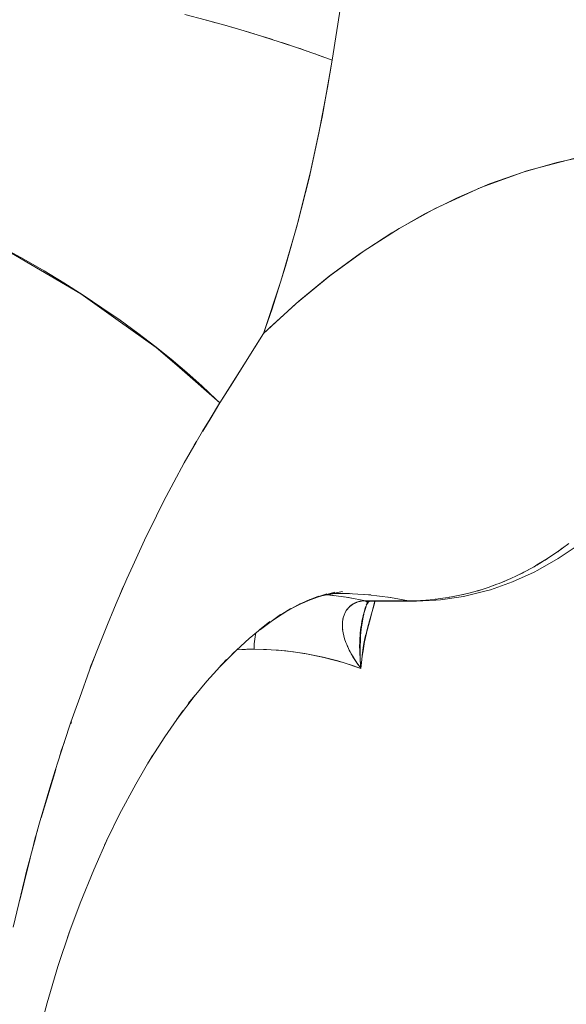
# Model space of a CAD drawing. Units: millimetres. Extents: x -2740 to 2860, y -2120 to 2180.
# Drawn here: x 445 to 454, y -325 to -307 of the extents above; entities that cross this region are included whole.
import ezdxf

# ---------------------------------------------------------------- set-up
doc = ezdxf.new("R2010")
doc.units = ezdxf.units.MM
doc.layers.add('EF-Climbing Hut-Rocks', color=7, linetype='Continuous', lineweight=5)
doc.layers.add('Working-None', color=7, linetype='Continuous', lineweight=5)

# ---------------------------------------------------------------- blocks, each defined once
blk = doc.blocks.new('Group')
at = {"layer": 'EF-Climbing Hut-Rocks', "color": 7, "linetype": 'Continuous', "lineweight": 5, "transparency": 33554687}
for p, q in [((418.74, -340.064), (418.748, -340.064)), ((416.043, -347.344), (416.177, -347.358)), ((416.345, -347.319), (416.458, -347.322)), ((416.706, -347.336), (416.821, -347.345)), ((416.802, -347.343), (416.802, -347.343)), ((416.803, -347.343), (416.803, -347.343)), ((416.342, -347.38), (416.475, -347.401)), ((416.736, -347.533), (416.736, -347.532)), ((416.736, -347.534), (416.736, -347.533)), ((416.77, -347.455), (416.771, -347.455)), ((416.807, -347.458), (416.834, -347.457)), ((417.129, -347.383), (417.177, -347.39)), ((417.66, -347.444), (417.661, -347.444)), ((416.347, -347.689), (416.352, -347.679)), ((416.381, -347.624), (416.381, -347.623)), ((416.316, -347.961), (416.317, -347.972)), ((411.847, -348.524), (411.849, -348.522)), ((411.848, -348.524), (411.85, -348.522)), ((411.447, -349.652), (411.46, -349.615)), ((410.919, -351.34), (411.178, -350.472))]:
    blk.add_line(p, q, dxfattribs=at)
at = {"layer": 'EF-Climbing Hut-Rocks', "color": 7, "linetype": 'Continuous', "lineweight": 5, "transparency": 33554687, "flags": 128}
for points in [[(420.45, -339.524), (419.613, -339.744), (418.786, -340.043), (417.97, -340.42), (417.328, -340.776), (416.699, -341.178), (416.085, -341.627), (415.485, -342.121), (414.899, -342.662), (415.211, -341.723), (415.49, -340.763), (415.735, -339.784), (415.948, -338.784), (416.126, -337.763), (418.636, -321.803), (416.126, -337.763)], [(410.239, -341.125), (410.608, -341.329), (410.97, -341.539), (411.324, -341.754), (411.67, -341.973), (412.006, -342.197), (412.332, -342.423), (412.647, -342.653), (412.952, -342.886), (413.244, -343.121), (413.525, -343.358), (413.792, -343.596), (414.046, -343.836), (414.116, -343.904), (414.346, -343.539), (414.737, -342.918), (414.739, -342.915), (414.899, -342.662), (415.051, -342.217), (415.293, -341.452), (415.514, -340.671), (415.713, -339.877), (415.89, -339.07), (416.045, -338.251), (416.126, -337.763), (416.077, -337.745), (415.798, -337.642), (415.505, -337.54), (415.199, -337.438), (414.88, -337.336), (414.549, -337.236), (414.207, -337.136), (413.854, -337.038), (413.492, -336.941)], [(413.874, -337.043), (413.894, -337.049), (414.044, -337.091)], [(414.228, -337.142), (414.249, -337.148), (414.393, -337.19)], [(414.571, -337.243), (414.593, -337.249), (414.731, -337.291)], [(414.903, -337.344), (414.926, -337.351), (415.057, -337.393)], [(415.222, -337.446), (415.246, -337.453), (415.371, -337.495)], [(415.529, -337.548), (415.553, -337.556), (415.671, -337.598)], [(415.822, -337.651), (415.847, -337.66), (415.958, -337.701)], [(413.811, -344.408), (413.941, -344.193), (414.116, -343.904), (413.392, -343.271), (412.976, -342.908), (412.299, -342.426), (411.628, -341.949), (411.079, -341.627), (410.108, -341.058)], [(420.756, -339.464), (420.148, -339.595), (419.545, -339.767), (418.946, -339.979), (418.355, -340.232), (417.771, -340.524), (417.195, -340.856), (416.63, -341.226), (416.075, -341.635), (415.532, -342.08), (415.003, -342.561), (414.899, -342.662), (414.756, -342.888), (414.548, -343.219), (414.116, -343.904), (414.113, -343.909), (413.942, -344.187), (413.803, -344.411), (413.692, -344.604), (413.478, -344.977), (413.292, -345.323), (413.153, -345.583), (413.051, -345.789), (412.914, -346.064), (412.797, -346.3), (412.557, -346.824), (412.449, -347.058), (412.263, -347.497), (412.221, -347.598), (412.103, -347.876), (411.904, -348.384), (411.782, -348.695), (411.608, -349.181), (411.52, -349.426), (411.449, -349.623), (411.331, -349.986), (411.167, -350.488), (411.074, -350.8), (410.901, -351.385), (410.837, -351.62), (410.815, -351.704), (410.65, -352.317), (410.619, -352.446), (410.416, -353.297)], [(417.451, -340.709), (417.452, -340.707), (417.451, -340.709)], [(411.455, -341.837), (411.457, -341.849), (411.455, -341.837)], [(413.631, -344.71), (413.658, -344.66), (413.697, -344.595)], [(412.982, -345.927), (412.996, -345.897), (413.009, -345.874)], [(416.395, -347.318), (416.78, -347.34), (417.169, -347.388), (417.491, -347.448), (417.539, -347.447), (417.717, -347.442), (417.802, -347.436), (417.96, -347.424), (418.063, -347.41), (418.202, -347.391), (418.321, -347.368), (418.444, -347.345), (418.576, -347.312), (418.684, -347.285), (418.827, -347.24), (418.921, -347.211), (419.075, -347.154), (419.116, -347.139), (419.325, -347.051), (419.531, -346.952), (419.557, -346.937), (419.741, -346.838), (419.793, -346.807), (419.951, -346.712), (420.024, -346.664), (420.158, -346.574), (420.25, -346.507), (420.362, -346.425)], [(418.964, -347.25), (419.358, -347.112), (419.74, -346.937), (419.81, -346.903), (420.175, -346.694), (420.528, -346.451), (420.584, -346.409), (420.92, -346.137), (420.584, -346.409), (420.528, -346.451), (420.175, -346.694), (419.81, -346.903), (419.74, -346.937), (419.358, -347.112), (418.964, -347.25)], [(419.79, -346.809), (419.884, -346.753), (419.937, -346.722), (420.024, -346.664)], [(420.164, -346.57), (420.175, -346.563), (420.247, -346.509)], [(419.557, -346.937), (419.695, -346.865), (419.734, -346.842)], [(419.389, -347.02), (419.464, -346.986), (419.511, -346.962), (419.513, -346.96)], [(412.321, -347.362), (412.382, -347.212), (412.408, -347.155)], [(418.967, -347.194), (418.982, -347.189), (419.011, -347.178)], [(419.179, -347.113), (419.22, -347.097), (419.267, -347.075)], [(415.883, -347.367), (415.593, -347.491), (415.883, -347.367), (415.671, -347.452)], [(415.734, -347.431), (416.032, -347.325), (415.801, -347.402), (416.032, -347.325), (415.734, -347.431)], [(415.859, -347.386), (416.176, -347.296), (415.924, -347.365), (416.176, -347.296), (415.859, -347.386)], [(415.971, -347.355), (416.314, -347.281), (416.056, -347.335), (416.314, -347.281), (415.971, -347.355)], [(416.027, -347.343), (416.111, -347.349), (416.419, -347.391), (416.725, -347.448), (417.491, -347.448), (417.562, -347.451), (417.628, -347.454), (417.641, -347.45)], [(416.051, -347.337), (416.186, -347.318), (416.157, -347.32), (416.186, -347.318), (416.051, -347.337)], [(416.123, -347.327), (416.313, -347.312), (416.208, -347.316), (416.313, -347.312), (416.123, -347.327)], [(416.207, -347.32), (416.439, -347.318), (416.26, -347.316), (416.439, -347.318), (416.207, -347.32)], [(416.789, -347.342), (416.789, -347.341), (416.789, -347.342)], [(417.628, -347.454), (417.984, -347.437), (418.064, -347.431), (418.479, -347.37), (418.886, -347.271), (418.964, -347.25), (418.886, -347.271), (418.479, -347.37), (418.064, -347.431), (417.984, -347.437), (417.628, -347.454)], [(418.471, -347.338), (418.479, -347.336), (418.517, -347.326)], [(418.725, -347.272), (418.73, -347.271), (418.742, -347.268), (418.797, -347.25)], [(414.423, -348.326), (414.728, -348.316), (414.951, -348.321), (415.295, -348.346), (415.637, -348.393), (415.979, -348.463), (416.321, -348.555), (416.643, -348.663), (416.652, -348.557), (416.664, -348.435), (416.677, -348.335), (416.69, -348.252), (416.702, -348.183), (416.714, -348.124), (416.726, -348.073), (416.739, -348.026), (416.794, -347.824), (416.893, -347.458)], [(415.258, -347.673), (415.561, -347.498), (415.346, -347.615), (415.561, -347.498), (415.258, -347.673)], [(415.435, -347.571), (415.726, -347.425), (415.519, -347.522), (415.726, -347.425), (415.435, -347.571)], [(416.594, -348.596), (416.571, -348.562), (416.508, -348.469), (416.499, -348.451), (416.437, -348.342), (416.431, -348.331), (416.388, -348.234), (416.372, -348.198), (416.35, -348.128), (416.334, -348.078), (416.325, -348.026), (416.314, -347.965), (416.312, -347.929), (416.31, -347.863), (416.313, -347.837), (416.32, -347.771), (416.326, -347.752), (416.345, -347.689), (416.352, -347.676), (416.379, -347.624), (416.391, -347.61), (416.429, -347.563), (416.441, -347.553), (416.491, -347.513), (416.5, -347.508), (416.562, -347.477), (416.568, -347.476), (416.64, -347.456), (416.644, -347.455), (416.725, -347.448), (416.719, -347.448), (416.703, -347.449), (416.686, -347.45), (416.678, -347.45), (416.653, -347.453), (416.63, -347.457), (416.624, -347.459), (416.607, -347.462), (416.594, -347.466), (416.584, -347.469), (416.565, -347.476), (416.562, -347.476), (416.541, -347.485), (416.537, -347.487), (416.521, -347.495), (416.51, -347.501), (416.501, -347.506), (416.485, -347.516), (416.482, -347.518), (416.463, -347.532), (416.461, -347.534), (416.446, -347.547), (416.439, -347.553), (416.429, -347.563), (416.418, -347.575), (416.413, -347.58), (416.399, -347.598), (416.398, -347.599), (416.384, -347.619)], [(416.635, -348.652), (416.643, -348.663), (416.63, -348.518), (416.629, -348.508), (416.629, -348.502), (416.621, -348.371), (416.621, -348.365), (416.621, -348.347), (416.619, -348.254), (416.62, -348.204), (416.62, -348.193), (416.621, -348.144), (416.628, -348.046), (416.628, -348.041), (416.629, -348.028), (416.643, -347.919), (416.645, -347.904), (416.65, -347.878), (416.661, -347.814), (416.672, -347.767), (416.683, -347.716), (416.684, -347.71), (416.705, -347.633), (416.713, -347.604), (416.728, -347.557), (416.732, -347.546)], [(416.733, -347.544), (416.721, -347.586), (416.696, -347.677), (416.718, -347.592), (416.731, -347.548), (416.718, -347.592), (416.73, -347.55), (416.718, -347.592), (416.696, -347.677), (416.693, -347.688), (416.677, -347.77), (416.656, -347.883), (416.648, -347.957), (416.635, -348.073), (416.632, -348.142), (416.627, -348.277), (416.628, -348.321), (416.631, -348.494)], [(416.631, -348.494), (416.643, -348.663), (416.659, -348.502), (416.665, -348.44), (416.68, -348.343), (416.699, -348.221), (416.706, -348.184), (416.739, -348.028), (416.743, -348.009), (416.777, -347.874), (416.794, -347.807), (416.818, -347.722), (416.882, -347.497), (416.892, -347.458)], [(416.712, -347.589), (416.746, -347.515), (416.712, -347.589)], [(416.718, -347.6), (416.732, -347.547), (416.718, -347.6), (416.733, -347.543), (416.718, -347.6)], [(416.718, -347.592), (416.732, -347.546), (416.718, -347.592)], [(416.725, -347.448), (416.752, -347.453), (416.779, -347.456), (416.807, -347.458), (417.573, -347.458), (417.545, -347.456), (417.518, -347.453), (417.491, -347.448), (416.725, -347.448)], [(416.725, -347.463), (416.81, -347.458), (416.725, -347.463), (416.798, -347.457), (416.725, -347.463)], [(416.732, -347.546), (416.728, -347.557), (416.731, -347.549)], [(416.734, -347.52), (416.778, -347.469), (416.779, -347.468), (416.778, -347.469), (416.734, -347.52)], [(416.735, -347.474), (416.798, -347.458), (416.735, -347.474)], [(416.743, -347.52), (416.77, -347.478), (416.743, -347.52)], [(416.751, -347.478), (416.777, -347.464), (416.751, -347.478), (416.795, -347.459), (416.751, -347.478)], [(416.766, -347.475), (416.789, -347.462), (416.766, -347.475)], [(417.491, -347.448), (417.708, -347.443), (417.715, -347.442)], [(417.573, -347.458), (417.6, -347.457), (417.627, -347.455), (417.638, -347.453)], [(417.969, -347.422), (417.97, -347.422), (417.982, -347.42)], [(418.224, -347.387), (418.231, -347.386), (418.276, -347.377)], [(414.845, -347.961), (415.205, -347.695), (415.009, -347.836), (415.205, -347.695), (414.845, -347.961)], [(415.061, -347.801), (415.388, -347.587), (415.179, -347.718), (415.388, -347.587), (415.061, -347.801)], [(414.412, -348.336), (414.641, -348.127), (415.013, -347.822), (414.829, -347.972), (415.013, -347.822), (414.641, -348.127), (414.412, -348.336)], [(416.322, -347.776), (416.322, -347.774), (416.323, -347.77)], [(414.42, -348.328), (414.598, -348.318), (414.728, -348.316), (414.728, -348.309), (414.729, -348.265), (414.732, -348.222), (414.736, -348.179), (414.741, -348.137), (414.747, -348.094), (414.755, -348.053), (414.761, -348.029)], [(414.761, -348.029), (414.755, -348.053), (414.747, -348.094), (414.741, -348.137), (414.736, -348.179), (414.732, -348.222), (414.729, -348.265), (414.728, -348.309), (414.728, -348.316), (414.898, -348.319), (415.165, -348.334), (415.432, -348.363), (415.698, -348.404), (415.963, -348.459), (416.226, -348.527), (416.488, -348.609), (416.643, -348.663), (416.635, -348.652), (416.591, -348.592), (416.568, -348.56), (416.55, -348.532), (416.514, -348.477), (416.514, -348.476), (416.512, -348.474), (416.479, -348.418), (416.469, -348.401), (416.449, -348.363), (416.433, -348.332), (416.422, -348.309)], [(416.374, -348.195), (416.377, -348.206), (416.379, -348.209)], [(416.398, -348.257), (416.403, -348.268), (416.406, -348.274)], [(411.778, -348.708), (411.809, -348.617), (411.885, -348.43)], [(414.148, -348.6), (414.444, -348.304), (414.328, -348.412), (414.444, -348.304), (414.148, -348.6)], [(413.658, -349.164), (413.885, -348.89), (414.237, -348.503), (414.086, -348.662), (414.237, -348.503), (413.885, -348.89), (413.658, -349.164)], [(413.356, -349.561), (413.675, -349.141), (413.551, -349.292), (413.675, -349.141), (413.356, -349.561)], [(412.83, -350.357), (413.131, -349.885), (413.456, -349.418), (413.342, -349.58), (413.456, -349.418), (413.131, -349.885), (412.83, -350.357)], [(411.238, -350.268), (411.278, -350.137), (411.333, -349.978)], [(412.098, -351.729), (412.323, -351.27), (412.61, -350.733), (412.912, -350.217), (412.819, -350.374), (412.912, -350.217), (412.61, -350.733), (412.323, -351.27), (412.098, -351.729)], [(410.762, -351.901), (410.813, -351.696), (410.852, -351.566)], [(411.413, -353.41), (411.614, -352.866), (411.858, -352.267), (412.118, -351.685), (412.051, -351.826), (412.118, -351.685), (411.858, -352.267), (411.614, -352.866), (411.413, -353.41)], [(410.535, -352.811), (410.607, -352.52), (410.721, -352.066)], [(410.565, -356.616), (410.69, -355.996), (410.847, -355.319), (411.023, -354.653), (411.217, -354), (411.43, -353.361), (411.387, -353.481), (411.43, -353.361), (411.217, -354), (411.023, -354.653), (410.847, -355.319), (410.69, -355.996), (410.565, -356.616)]]:
    blk.add_lwpolyline(points, dxfattribs=at)

msp = doc.modelspace()

# ---------------------------------------------------------------- block references
at = {"layer": 'Working-None'}
msp.add_blockref('Group', (33.974, 30), dxfattribs=at)

doc.saveas('drawing.dxf')
